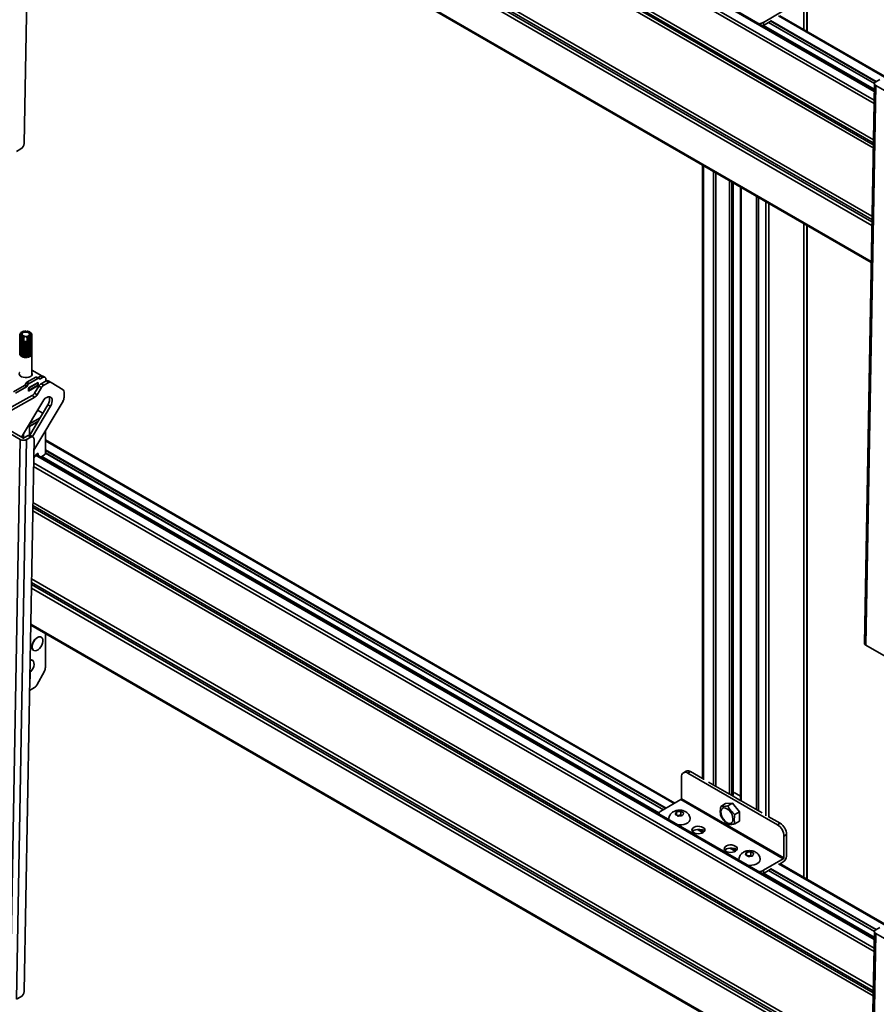
# Model space of a CAD drawing. Units: millimetres. Extents: x 7 to 410, y 10 to 268.
# Drawn here: x 39 to 53, y 217 to 233 of the extents above; entities that cross this region are included whole.
import ezdxf

# ---------------------------------------------------------------- set-up
doc = ezdxf.new("R2010")
doc.units = ezdxf.units.MM

msp = doc.modelspace()

# ---------------------------------------------------------------- linework, layer by layer
at = {"color": 7, "linetype": 'Continuous', "lineweight": 35}
for p, q in [((38.949, 230.869), (39.11, 239.922)), ((52.885, 231.742), (39.148, 239.672)), ((51.787, 232.703), (51.787, 238.053)), ((39.056, 236.871), (52.834, 228.917)), ((51.067, 232.854), (51.394, 233.043)), ((53.604, 231.654), (51.338, 232.963)), ((51.057, 232.798), (51.067, 232.803)), ((51.18, 232.868), (51.067, 232.803)), ((51.067, 232.803), (51.067, 232.854)), ((51.151, 232.852), (52.887, 231.85)), ((52.887, 231.85), (52.723, 222.673)), ((52.909, 231.819), (52.745, 222.643)), ((52.979, 231.918), (52.909, 231.879)), ((53.395, 231.539), (52.909, 231.819)), ((38.824, 230.739), (38.894, 230.778)), ((50.069, 230.514), (50.069, 220.452)), ((50.573, 220.185), (50.573, 230.223)), ((50.693, 230.153), (50.693, 220.097)), ((51.787, 218.802), (51.787, 229.522)), ((38.892, 227.767), (38.907, 227.776)), ((38.907, 227.776), (38.912, 227.776)), ((38.911, 227.779), (38.908, 227.777)), ((38.908, 227.776), (38.908, 227.777)), ((38.913, 227.78), (38.91, 227.779)), ((38.912, 227.776), (38.911, 227.779)), ((38.923, 227.785), (38.928, 227.784)), ((38.928, 227.784), (38.929, 227.787)), ((38.943, 227.792), (38.948, 227.79)), ((38.948, 227.79), (38.949, 227.793)), ((39.01, 227.791), (39.011, 227.787)), ((39.011, 227.787), (39.016, 227.789)), ((39.03, 227.784), (39.029, 227.781)), ((39.029, 227.781), (39.035, 227.781)), ((39.031, 227.782), (39.03, 227.784)), ((39.031, 227.782), (39.031, 227.781)), ((39.039, 227.779), (39.036, 227.78)), ((39.039, 227.778), (39.049, 227.773)), ((39.045, 227.774), (39.044, 227.771)), ((39.05, 227.772), (39.045, 227.774)), ((39.05, 227.772), (39.05, 227.77)), ((38.875, 227.739), (38.888, 227.752)), ((38.887, 227.743), (38.875, 227.737)), ((38.875, 227.421), (38.875, 227.737)), ((38.876, 227.723), (38.888, 227.739)), ((38.876, 227.723), (38.876, 227.407)), ((38.891, 227.73), (38.877, 227.722)), ((38.877, 227.406), (38.877, 227.722)), ((38.88, 227.753), (38.895, 227.765)), ((38.889, 227.756), (38.88, 227.752)), ((38.88, 227.743), (38.88, 227.752)), ((38.885, 227.709), (38.893, 227.726)), ((38.9, 227.718), (38.885, 227.708)), ((38.885, 227.709), (38.885, 227.393)), ((38.885, 227.392), (38.885, 227.708)), ((38.892, 227.741), (38.887, 227.743)), ((38.888, 227.752), (38.893, 227.754)), ((38.888, 227.739), (38.892, 227.741)), ((38.893, 227.754), (38.889, 227.756)), ((38.898, 227.768), (38.891, 227.766)), ((38.891, 227.762), (38.891, 227.766)), ((38.896, 227.729), (38.891, 227.73)), ((38.893, 227.726), (38.896, 227.729)), ((38.895, 227.765), (38.9, 227.766)), ((38.9, 227.766), (38.898, 227.768)), ((38.899, 227.697), (38.904, 227.715)), ((38.899, 227.697), (38.899, 227.38)), ((38.906, 227.718), (38.9, 227.718)), ((38.915, 227.708), (38.9, 227.696)), ((38.9, 227.379), (38.9, 227.696)), ((38.904, 227.715), (38.906, 227.718)), ((38.92, 227.708), (38.915, 227.708)), ((38.918, 227.687), (38.919, 227.705)), ((38.918, 227.687), (38.918, 227.37)), ((38.919, 227.705), (38.92, 227.708)), ((38.933, 227.7), (38.92, 227.686)), ((38.92, 227.369), (38.92, 227.686)), ((38.938, 227.701), (38.933, 227.7)), ((38.938, 227.375), (38.938, 227.701)), ((38.939, 227.698), (38.938, 227.701)), ((38.941, 227.681), (38.939, 227.698)), ((38.941, 227.681), (38.947, 227.697)), ((38.941, 227.609), (38.941, 227.681)), ((38.959, 227.616), (38.944, 227.608)), ((38.967, 227.605), (38.959, 227.616)), ((38.959, 227.371), (38.959, 227.616)), ((38.98, 227.615), (38.969, 227.605)), ((38.993, 227.606), (38.98, 227.615)), ((38.98, 227.37), (38.98, 227.615)), ((38.992, 227.695), (38.996, 227.679)), ((39, 227.696), (38.996, 227.679)), ((38.996, 227.679), (38.996, 227.607)), ((39.001, 227.699), (39, 227.696)), ((39.001, 227.372), (39.001, 227.699)), ((39.006, 227.697), (39.001, 227.699)), ((39.018, 227.682), (39.006, 227.697)), ((39.018, 227.682), (39.018, 227.366)), ((39.021, 227.701), (39.02, 227.683)), ((39.02, 227.366), (39.02, 227.683)), ((39.026, 227.704), (39.021, 227.705)), ((39.021, 227.705), (39.021, 227.701)), ((39.021, 227.378), (39.021, 227.705)), ((39.04, 227.691), (39.026, 227.704)), ((39.043, 227.713), (39.037, 227.713)), ((39.037, 227.713), (39.038, 227.71)), ((39.038, 227.71), (39.041, 227.691)), ((39.04, 227.691), (39.04, 227.374)), ((39.041, 227.375), (39.041, 227.691)), ((39.057, 227.702), (39.043, 227.713)), ((39.044, 227.771), (39.049, 227.771)), ((39.049, 227.771), (39.064, 227.76)), ((39.054, 227.724), (39.049, 227.723)), ((39.049, 227.723), (39.052, 227.721)), ((39.052, 227.721), (39.058, 227.703)), ((39.056, 227.763), (39.053, 227.76)), ((39.053, 227.76), (39.058, 227.759)), ((39.069, 227.715), (39.054, 227.724)), ((39.065, 227.759), (39.056, 227.763)), ((39.061, 227.737), (39.056, 227.735)), ((39.056, 227.735), (39.06, 227.733)), ((39.062, 227.75), (39.057, 227.748)), ((39.057, 227.748), (39.062, 227.746)), ((39.057, 227.702), (39.057, 227.385)), ((39.058, 227.759), (39.072, 227.746)), ((39.058, 227.386), (39.058, 227.703)), ((39.06, 227.733), (39.07, 227.716)), ((39.074, 227.73), (39.061, 227.737)), ((39.073, 227.745), (39.062, 227.75)), ((39.062, 227.746), (39.074, 227.731)), ((39.065, 227.759), (39.065, 227.753)), ((39.069, 227.715), (39.069, 227.399)), ((39.07, 227.4), (39.07, 227.716)), ((39.073, 227.745), (39.073, 227.733)), ((39.074, 227.415), (39.074, 227.731)), ((39.074, 227.73), (39.074, 227.414)), ((38.942, 227.608), (38.941, 227.609)), ((38.942, 227.608), (38.942, 227.363)), ((38.944, 227.363), (38.944, 227.608)), ((38.967, 227.605), (38.967, 227.36)), ((38.969, 227.36), (38.969, 227.605)), ((38.993, 227.606), (38.993, 227.361)), ((38.996, 227.607), (38.995, 227.606)), ((38.995, 227.361), (38.995, 227.606)), ((38.875, 227.421), (38.876, 227.42)), ((38.877, 227.406), (38.885, 227.404)), ((38.885, 227.392), (38.899, 227.391)), ((38.9, 227.379), (38.918, 227.382)), ((38.92, 227.369), (38.938, 227.375)), ((38.942, 227.363), (38.938, 227.375)), ((38.944, 227.363), (38.959, 227.371)), ((38.967, 227.36), (38.959, 227.371)), ((38.969, 227.36), (38.98, 227.37)), ((38.993, 227.361), (38.98, 227.37)), ((38.995, 227.361), (39.001, 227.372)), ((39.018, 227.366), (39.001, 227.372)), ((39.02, 227.366), (39.021, 227.378)), ((39.04, 227.374), (39.021, 227.378)), ((39.057, 227.385), (39.041, 227.386)), ((39.069, 227.399), (39.058, 227.398)), ((39.074, 227.414), (39.07, 227.412)), ((39.075, 227.071), (39.075, 227.418)), ((39.238, 227.059), (39.075, 227.153)), ((38.992, 226.954), (39.137, 227.037)), ((39.028, 226.933), (39.172, 227.017)), ((39.172, 227.017), (39.137, 227.037)), ((39.185, 227.018), (39.149, 227.038)), ((39.178, 227.03), (39.215, 227.052)), ((39.178, 227.03), (39.213, 227.01)), ((39.201, 227.009), (39.185, 227.018)), ((39.213, 227.01), (39.25, 227.031)), ((39.215, 227.052), (39.25, 227.031)), ((39.226, 226.93), (39.307, 226.975)), ((39.288, 227.035), (39.252, 227.055)), ((39.303, 227), (39.303, 226.973)), ((39.307, 226.975), (39.351, 226.949)), ((39.388, 226.952), (39.344, 226.978)), ((38.772, 226.796), (38.951, 226.899)), ((38.807, 226.775), (38.987, 226.879)), ((38.987, 226.879), (38.951, 226.899)), ((38.964, 226.913), (38.98, 226.941)), ((38.964, 226.913), (38.999, 226.892)), ((38.98, 226.941), (39.015, 226.92)), ((38.992, 226.954), (39.028, 226.933)), ((39.015, 226.92), (38.999, 226.892)), ((39.18, 226.952), (39.021, 226.86)), ((39.021, 226.807), (39.18, 226.898)), ((39.021, 226.86), (39.021, 226.807)), ((39.021, 226.827), (39.029, 226.822)), ((39.028, 226.864), (39.029, 226.863)), ((39.029, 226.863), (39.171, 226.944)), ((39.029, 226.822), (39.171, 226.904)), ((39.029, 226.863), (39.029, 226.822)), ((39.188, 226.891), (39.119, 226.774)), ((39.232, 226.866), (39.163, 226.749)), ((39.171, 226.944), (39.169, 226.945)), ((39.171, 226.944), (39.171, 226.904)), ((39.171, 226.904), (39.18, 226.898)), ((39.18, 226.898), (39.18, 226.952)), ((39.232, 226.866), (39.188, 226.891)), ((39.27, 226.904), (39.226, 226.93)), ((39.351, 226.949), (39.27, 226.904)), ((39.588, 226.827), (39.389, 226.952)), ((38.395, 226.356), (39.081, 226.735)), ((39.125, 226.71), (38.44, 226.33)), ((39.081, 226.735), (39.125, 226.71)), ((39.107, 225.84), (39.585, 226.645)), ((39.119, 226.774), (39.163, 226.749)), ((39.601, 226.697), (39.603, 226.792)), ((38.904, 226.052), (39.252, 226.639)), ((39.039, 226.085), (39.336, 226.585)), ((39.38, 226.559), (39.085, 226.062)), ((39.254, 226.447), (39.168, 226.497)), ((39.336, 226.585), (39.38, 226.559)), ((38.926, 226.04), (38.44, 226.32)), ((39.038, 226.272), (39.208, 226.37)), ((38.395, 226.296), (38.882, 226.015)), ((39.038, 226.231), (39.171, 226.308)), ((39.038, 226.229), (39.169, 226.305)), ((39.038, 226.278), (39.038, 226.085)), ((39.298, 225.792), (39.298, 226.161)), ((38.718, 216.839), (38.882, 226.015)), ((38.824, 216.837), (38.988, 226.014)), ((38.936, 226.105), (38.936, 226.038)), ((38.943, 226.04), (39.014, 226.079)), ((38.949, 216.968), (39.11, 226.021)), ((39.058, 226.053), (38.988, 226.014)), ((39.014, 226.079), (39.058, 226.053)), ((39.095, 226.056), (39.051, 226.082)), ((49.617, 220.054), (39.298, 226.011)), ((39.152, 225.776), (39.105, 225.717)), ((52.885, 217.84), (39.148, 225.771)), ((39.183, 225.75), (39.178, 225.777)), ((39.28, 225.762), (39.222, 225.728)), ((39.298, 225.793), (49.428, 219.945)), ((39.056, 222.97), (52.834, 215.015)), ((39.056, 222.965), (39.066, 222.964)), ((39.229, 222.774), (39.225, 222.776)), ((39.295, 222.269), (39.295, 222.832)), ((52.745, 222.643), (53.231, 222.362)), ((39.1, 222.559), (39.104, 222.557)), ((39.085, 222.394), (39.081, 222.396)), ((39.047, 222.202), (39.047, 222.1)), ((39.28, 222.219), (39.154, 221.989)), ((39.115, 221.948), (39.037, 221.902)), ((49.799, 220.577), (49.755, 220.552)), ((49.83, 220.545), (49.874, 220.57)), ((51.297, 219.698), (49.83, 220.545)), ((49.874, 220.57), (50.069, 220.457)), ((49.724, 220.483), (49.724, 220.126)), ((50.17, 220.399), (50.514, 220.2)), ((50.515, 220.2), (50.7, 220.093)), ((50.573, 220.219), (50.59, 220.228)), ((50.693, 220.169), (50.59, 220.228)), ((49.715, 220.111), (49.388, 219.922)), ((51.394, 219.141), (49.715, 220.111)), ((49.724, 220.126), (51.403, 219.157)), ((50.369, 219.999), (50.448, 220.045)), ((50.448, 220.045), (50.563, 220.055)), ((50.484, 220.009), (50.563, 220.055)), ((50.563, 220.055), (50.678, 219.912)), ((50.701, 220.093), (51.045, 219.894)), ((49.632, 219.891), (49.633, 219.893)), ((49.644, 219.858), (49.644, 219.912)), ((49.677, 219.916), (49.681, 219.917)), ((49.714, 219.86), (49.714, 219.92)), ((49.737, 219.906), (49.739, 219.904)), ((49.752, 219.871), (49.75, 219.869)), ((50.598, 219.866), (50.678, 219.912)), ((50.678, 219.912), (50.678, 219.759)), ((49.646, 219.856), (49.644, 219.858)), ((49.714, 219.86), (49.653, 219.852)), ((49.706, 219.846), (49.703, 219.846)), ((49.731, 219.849), (49.714, 219.86)), ((50.678, 219.759), (50.598, 219.713)), ((51.145, 219.836), (51.341, 219.723)), ((51.341, 219.723), (51.297, 219.698)), ((49.921, 219.602), (49.906, 219.588)), ((49.921, 219.602), (49.921, 219.602)), ((49.987, 219.622), (50.077, 219.57)), ((51.403, 219.514), (51.447, 219.539)), ((51.447, 219.539), (51.447, 219.182)), ((51.403, 219.157), (51.403, 219.514)), ((50.517, 219.316), (50.608, 219.264)), ((50.781, 219.228), (50.782, 219.23)), ((50.793, 219.195), (50.793, 219.249)), ((50.826, 219.253), (50.83, 219.253)), ((50.863, 219.196), (50.863, 219.257)), ((50.886, 219.243), (50.889, 219.241)), ((50.795, 219.193), (50.793, 219.195)), ((50.863, 219.196), (50.802, 219.189)), ((50.855, 219.183), (50.852, 219.182)), ((50.88, 219.185), (50.863, 219.196)), ((50.901, 219.208), (50.9, 219.206)), ((51.067, 218.952), (51.394, 219.141)), ((53.604, 217.753), (51.338, 219.061)), ((51.394, 219.09), (51.341, 219.059)), ((51.057, 218.896), (51.067, 218.901)), ((51.18, 218.967), (51.067, 218.901)), ((51.067, 218.901), (51.067, 218.952)), ((51.151, 218.95), (52.887, 217.948)), ((52.887, 217.948), (52.723, 208.772)), ((52.979, 218.017), (52.909, 217.978)), ((52.909, 217.918), (52.745, 208.741)), ((53.395, 217.637), (52.909, 217.918)), ((38.824, 216.837), (38.894, 216.877))]:
    msp.add_line(p, q, dxfattribs=at)
at = {"color": 8, "linetype": 'Continuous', "lineweight": 35}
for p, q in [((52.885, 231.721), (39.136, 239.658)), ((52.881, 231.522), (39.102, 239.477)), ((52.882, 231.577), (39.103, 239.532)), ((52.868, 230.795), (39.089, 238.749)), ((39.09, 238.801), (52.869, 230.847)), ((39.091, 238.832), (52.869, 230.878)), ((52.87, 230.93), (39.092, 238.885)), ((51.728, 232.737), (51.728, 238.022)), ((51.781, 238.05), (51.781, 232.707)), ((39.069, 237.632), (52.848, 229.678)), ((52.845, 229.526), (39.067, 237.48)), ((52.847, 229.62), (39.068, 237.575)), ((52.846, 229.583), (39.068, 237.537)), ((52.835, 228.934), (39.056, 236.888)), ((53.598, 231.641), (51.313, 232.96)), ((51.071, 232.805), (52.885, 231.757)), ((52.887, 231.851), (51.153, 232.853)), ((51.18, 232.88), (52.911, 231.88)), ((51.184, 232.886), (52.918, 231.884)), ((50.085, 230.504), (50.085, 220.434)), ((50.249, 220.354), (50.249, 230.41)), ((50.286, 230.388), (50.286, 220.332)), ((50.514, 220.2), (50.514, 230.257)), ((50.55, 220.18), (50.55, 230.236)), ((50.571, 230.224), (50.571, 220.182)), ((50.701, 230.149), (50.701, 220.093)), ((50.955, 219.946), (50.955, 230.002)), ((50.989, 229.982), (50.989, 219.926)), ((51.105, 219.845), (51.105, 229.915)), ((51.159, 229.885), (51.159, 219.828)), ((51.728, 218.836), (51.728, 229.556)), ((51.781, 229.525), (51.781, 218.805)), ((49.602, 220.046), (39.298, 225.994)), ((39.298, 225.846), (49.473, 219.971)), ((39.298, 225.837), (49.466, 219.967)), ((52.885, 217.819), (39.136, 225.756)), ((39.178, 225.777), (39.164, 225.785)), ((39.235, 225.736), (49.355, 219.894)), ((49.429, 219.946), (39.298, 225.794)), ((52.881, 217.621), (39.102, 225.575)), ((52.882, 217.676), (39.103, 225.63)), ((39.09, 224.9), (52.869, 216.945)), ((39.091, 224.931), (52.869, 216.976)), ((52.87, 217.029), (39.092, 224.983)), ((52.868, 216.893), (39.089, 224.847)), ((52.845, 215.624), (39.067, 223.578)), ((52.847, 215.719), (39.068, 223.673)), ((52.846, 215.681), (39.068, 223.636)), ((39.069, 223.73), (52.848, 215.776)), ((52.835, 215.032), (39.056, 222.986)), ((39.047, 222.1), (39.04, 222.104)), ((50.079, 219.571), (49.989, 219.623)), ((50.064, 219.622), (50.087, 219.609)), ((50.609, 219.265), (50.519, 219.317)), ((50.594, 219.316), (50.617, 219.303)), ((53.598, 217.739), (51.313, 219.059)), ((51.071, 218.903), (52.885, 217.856)), ((52.887, 217.95), (51.153, 218.951)), ((51.18, 218.978), (52.911, 217.979)), ((51.184, 218.984), (52.918, 217.983))]:
    msp.add_line(p, q, dxfattribs=at)
at = {"color": 7, "linetype": 'Continuous', "lineweight": 35, "flags": 128}
for points in [[(52.909, 231.819), (52.899, 231.826), (52.893, 231.833), (52.888, 231.841), (52.887, 231.849), (52.888, 231.858), (52.893, 231.866), (52.899, 231.873), (52.909, 231.879)], [(38.979, 227.783), (39.003, 227.78), (39.023, 227.772), (39.037, 227.76), (39.042, 227.746), (39.038, 227.731), (39.026, 227.719), (39.006, 227.71), (38.983, 227.706), (38.958, 227.707), (38.935, 227.713), (38.918, 227.723), (38.909, 227.736), (38.908, 227.751), (38.916, 227.764), (38.932, 227.775), (38.954, 227.782), (38.979, 227.783)], [(38.929, 227.716), (38.928, 227.717), (38.915, 227.729), (38.912, 227.743), (38.918, 227.756), (38.933, 227.767), (38.954, 227.775), (38.979, 227.776)], [(38.979, 227.776), (39.002, 227.773), (39.021, 227.764), (39.034, 227.752), (39.037, 227.738), (39.031, 227.724), (39.02, 227.716)], [(38.996, 227.607), (38.993, 227.612), (38.987, 227.617), (38.979, 227.62), (38.97, 227.621), (38.96, 227.62), (38.952, 227.618), (38.945, 227.614), (38.941, 227.609)], [(39.05, 227.048), (39.024, 227.037), (38.994, 227.031), (38.963, 227.03), (38.932, 227.035), (38.905, 227.045), (38.885, 227.059), (38.872, 227.075), (38.868, 227.094), (38.874, 227.112), (38.875, 227.112)], [(39.252, 226.639), (39.272, 226.667), (39.294, 226.69), (39.318, 226.706), (39.342, 226.716), (39.364, 226.717), (39.382, 226.711), (39.397, 226.697), (39.405, 226.676), (39.408, 226.65), (39.404, 226.621), (39.395, 226.59), (39.38, 226.559)], [(39.058, 226.053), (39.069, 226.058), (39.079, 226.06), (39.088, 226.059), (39.095, 226.056), (39.102, 226.05), (39.107, 226.042), (39.109, 226.032), (39.11, 226.021)], [(39.152, 225.776), (39.156, 225.78), (39.16, 225.783), (39.164, 225.785), (39.168, 225.786), (39.172, 225.786), (39.175, 225.784), (39.177, 225.781), (39.178, 225.777)], [(39.089, 222.671), (39.104, 222.702), (39.123, 222.729), (39.145, 222.753), (39.169, 222.769), (39.193, 222.778), (39.215, 222.779), (39.233, 222.771), (39.246, 222.756), (39.253, 222.733), (39.254, 222.706), (39.249, 222.676), (39.237, 222.645), (39.22, 222.615), (39.199, 222.59), (39.176, 222.569), (39.152, 222.556), (39.129, 222.552), (39.108, 222.555), (39.093, 222.567), (39.082, 222.586), (39.078, 222.611), (39.08, 222.64), (39.089, 222.671)], [(39.225, 222.776), (39.211, 222.781), (39.189, 222.78), (39.166, 222.771), (39.142, 222.755), (39.119, 222.731), (39.1, 222.704), (39.086, 222.673)], [(39.086, 222.673), (39.077, 222.642), (39.075, 222.613), (39.079, 222.588), (39.089, 222.569), (39.1, 222.559)], [(39.046, 222.397), (39.049, 222.398), (39.071, 222.399), (39.089, 222.391), (39.102, 222.375), (39.109, 222.353), (39.11, 222.326), (39.105, 222.296), (39.093, 222.265), (39.076, 222.235), (39.055, 222.209), (39.042, 222.197)], [(39.081, 222.396), (39.067, 222.401), (39.046, 222.4)], [(39.047, 222.1), (39.043, 222.076), (39.04, 222.066)], [(50.47, 219.961), (50.494, 219.944), (50.517, 219.92), (50.537, 219.892), (50.553, 219.86), (50.563, 219.829), (50.568, 219.798), (50.566, 219.77), (50.559, 219.748), (50.545, 219.731), (50.527, 219.722), (50.506, 219.721), (50.482, 219.727), (50.457, 219.742), (50.433, 219.763), (50.412, 219.789), (50.394, 219.819), (50.38, 219.851), (50.373, 219.882), (50.371, 219.911), (50.376, 219.937), (50.386, 219.957), (50.402, 219.969), (50.422, 219.975), (50.445, 219.972), (50.47, 219.961)], [(49.518, 219.784), (49.517, 219.797), (49.517, 219.801)], [(49.866, 219.801), (49.866, 219.794), (49.861, 219.772), (49.848, 219.75), (49.826, 219.731), (49.798, 219.716), (49.765, 219.704), (49.728, 219.697), (49.689, 219.695), (49.671, 219.695)], [(50.076, 219.656), (50.095, 219.641), (50.105, 219.624), (50.107, 219.606), (50.098, 219.588), (50.082, 219.573), (50.058, 219.561), (50.029, 219.554), (49.997, 219.551), (49.966, 219.555), (49.938, 219.563), (49.916, 219.576), (49.901, 219.592), (49.895, 219.61), (49.898, 219.629), (49.911, 219.645), (49.932, 219.659), (49.959, 219.669), (49.989, 219.674), (50.021, 219.673), (50.051, 219.667), (50.076, 219.656)], [(50.076, 219.605), (50.051, 219.616), (50.021, 219.622), (49.989, 219.623), (49.959, 219.618), (49.932, 219.608), (49.911, 219.594), (49.904, 219.587)], [(50.098, 219.587), (50.095, 219.59), (50.076, 219.605)], [(50.607, 219.35), (50.625, 219.335), (50.636, 219.318), (50.637, 219.3), (50.629, 219.282), (50.612, 219.267), (50.588, 219.255), (50.559, 219.247), (50.527, 219.245), (50.496, 219.249), (50.468, 219.257), (50.446, 219.27), (50.431, 219.286), (50.425, 219.304), (50.429, 219.322), (50.441, 219.339), (50.462, 219.353), (50.489, 219.363), (50.519, 219.368), (50.551, 219.367), (50.581, 219.361), (50.607, 219.35)], [(50.607, 219.299), (50.581, 219.31), (50.551, 219.316), (50.519, 219.317), (50.489, 219.312), (50.462, 219.302), (50.441, 219.288), (50.435, 219.281)], [(50.628, 219.281), (50.625, 219.284), (50.607, 219.299)], [(50.667, 219.121), (50.666, 219.134), (50.666, 219.138)], [(51.015, 219.138), (51.015, 219.131), (51.01, 219.108), (50.997, 219.087), (50.975, 219.068), (50.947, 219.052), (50.914, 219.041), (50.877, 219.034), (50.838, 219.032), (50.821, 219.032)], [(52.909, 217.918), (52.899, 217.924), (52.893, 217.932), (52.888, 217.94), (52.887, 217.948), (52.888, 217.956), (52.893, 217.964), (52.899, 217.971), (52.909, 217.978)]]:
    msp.add_lwpolyline(points, dxfattribs=at)
at = {"color": 7, "linetype": 'Continuous', "lineweight": 35}
for centre, radius, start, end in [((50.972, 233.028), 0.198, 277.6017, 298.7495), ((38.834, 230.876), 0.115, 301.9079, 356.7134), ((38.941, 227.727), 0.0598, 125.1814, 136.6745), ((38.958, 227.702), 0.0904, 112.5669, 121.291), ((38.97, 227.672), 0.123, 102.3937, 109.5145), ((38.974, 227.652), 0.143, 96.623, 99.8124), ((38.981, 227.826), 0.0395, 232.8824, 302.8939), ((38.977, 227.663), 0.132, 75.6, 78.9613), ((38.984, 227.686), 0.107, 65.0865, 72.8652), ((38.999, 227.715), 0.0747, 51.7779, 61.6866), ((39.003, 227.701), 0.0854, 56.2023, 57.2621), ((38.908, 227.734), 0.0337, 172.7013, 174.6703), ((38.912, 227.735), 0.0373, 198.2438, 200.0862), ((38.918, 227.73), 0.0441, 148.8565, 150.5042), ((38.927, 227.744), 0.0549, 219.9117, 221.3357), ((38.917, 227.744), 0.0297, 164.5063, 182.8654), ((38.92, 227.745), 0.0327, 190.5706, 207.7593), ((38.925, 227.741), 0.0386, 141.9879, 157.3727), ((38.936, 227.715), 0.0684, 130.3132, 131.5427), ((38.933, 227.753), 0.048, 213.9712, 227.2761), ((38.946, 227.768), 0.0854, 236.2023, 237.2621), ((38.95, 227.773), 0.0747, 231.7779, 241.6866), ((38.963, 227.801), 0.123, 248.5599, 249.3918), ((38.965, 227.803), 0.107, 245.0865, 252.8652), ((38.972, 227.826), 0.132, 255.6, 258.9613), ((38.968, 227.663), 0.0395, 52.8824, 122.8939), ((38.975, 227.837), 0.143, 276.623, 279.8124), ((38.98, 227.817), 0.123, 282.3937, 289.5145), ((38.98, 227.817), 0.14, 285.5733, 286.3348), ((38.991, 227.787), 0.0904, 292.5669, 301.291), ((38.994, 227.783), 0.103, 296.4624, 297.3954), ((39.008, 227.762), 0.0598, 305.1814, 316.6745), ((39.016, 227.736), 0.048, 33.9712, 47.2761), ((39.024, 227.748), 0.0386, 321.9879, 337.3727), ((39.013, 227.754), 0.0684, 310.3132, 311.5427), ((39.029, 227.744), 0.0327, 10.5706, 27.7593), ((39.032, 227.744), 0.0297, 344.5063, 2.8654), ((39.023, 227.724), 0.0549, 39.9117, 41.3357), ((39.031, 227.738), 0.0441, 328.8565, 330.5042), ((39.037, 227.733), 0.0373, 18.2438, 20.0862), ((39.041, 227.734), 0.0337, 352.7013, 354.6703), ((38.972, 227.761), 0.156, 258.6166, 259.3265), ((38.975, 227.778), 0.173, 267.5565, 268.2198), ((38.975, 227.772), 0.167, 276.2673, 276.9464), ((38.909, 227.418), 0.0341, 174.7897, 198.4916), ((38.918, 227.422), 0.0445, 200.6768, 220.5083), ((38.937, 227.438), 0.0687, 221.8659, 236.6853), ((38.956, 227.467), 0.104, 237.596, 248.8552), ((38.969, 227.501), 0.14, 249.5721, 258.7722), ((38.974, 227.526), 0.166, 259.3994, 267.612), ((38.975, 227.532), 0.172, 268.2061, 276.2377), ((38.977, 227.515), 0.155, 276.843, 285.4496), ((38.986, 227.484), 0.122, 286.1141, 296.2105), ((39.003, 227.45), 0.0849, 297.0078, 309.8799), ((39.023, 227.428), 0.0546, 310.9728, 328.2531), ((39.037, 227.419), 0.0374, 330.0058, 352.2762), ((39.041, 227.418), 0.0334, 354.6656, 5.3344), ((39.035, 227.091), 0.0454, 289.5052, 28.0826), ((39.144, 227.027), 0.0126, 65.686, 125.6182), ((39.171, 227.04), 0.0126, 245.686, 305.6182), ((39.18, 227.006), 0.0126, 65.686, 125.6182), ((39.206, 227.02), 0.0126, 245.686, 305.6182), ((39.237, 227.021), 0.0377, 65.6929, 125.6176), ((39.271, 227.006), 0.0328, 350.786, 129.2033), ((39.328, 226.944), 0.0369, 65.2255, 124.4765), ((38.932, 226.93), 0.0361, 301.9547, 331.1444), ((39.012, 226.923), 0.0361, 121.9547, 151.1444), ((38.968, 226.91), 0.0361, 301.9547, 331.1444), ((39.047, 226.903), 0.0361, 121.9547, 151.1444), ((39.281, 226.839), 0.106, 121.0218, 150.541), ((39.325, 226.813), 0.106, 121.0218, 150.541), ((39.372, 226.919), 0.0366, 63.443, 124.6261), ((39.564, 226.796), 0.0389, 353.4266, 52.0933), ((39.026, 226.826), 0.106, 301.0218, 330.541), ((39.07, 226.801), 0.106, 301.0218, 330.541), ((39.221, 226.67), 0.143, 323.5753, 19.6667), ((39.491, 226.703), 0.11, 328.2511, 357.1292), ((38.936, 226.119), 0.117, 242.4591, 296.1553), ((38.935, 226.057), 0.0196, 242.4591, 296.1553), ((39.035, 226.048), 0.0369, 65.2255, 124.4765), ((39.26, 225.794), 0.0384, 302.6055, 357.3945), ((52.759, 222.676), 0.0366, 184.55, 246.6686), ((39.188, 222.273), 0.107, 330.0333, 358.152), ((39.057, 222.04), 0.109, 302.0603, 332.3128), ((49.788, 220.494), 0.0655, 50.7967, 189.214), ((49.83, 220.509), 0.0754, 54.3824, 114.3071), ((49.704, 220.127), 0.0192, 302.6055, 357.3945), ((49.429, 219.842), 0.0897, 117.2396, 153.6178), ((51.217, 219.529), 0.231, 2.6055, 57.3945), ((51.173, 219.503), 0.231, 2.6055, 57.3945), ((51.332, 219.187), 0.115, 302.6055, 357.3945), ((51.384, 219.157), 0.0192, 302.6055, 357.3945), ((50.972, 219.126), 0.198, 277.6017, 298.7495), ((38.834, 216.974), 0.115, 301.9079, 356.7134)]:
    msp.add_arc(centre, radius, start, end, dxfattribs=at)
for points, knots in [([(49.692, 219.938), (49.679, 219.937), (49.661, 219.936), (49.635, 219.931), (49.614, 219.924), (49.59, 219.912), (49.567, 219.896), (49.546, 219.875), (49.53, 219.85), (49.52, 219.825), (49.519, 219.808), (49.518, 219.801)], [0, 0, 0, 0, 0.154553, 0.217331, 0.321848, 0.430789, 0.547613, 0.668578, 0.792492, 0.919186, 1, 1, 1, 1]), ([(49.621, 219.872), (49.623, 219.877), (49.627, 219.883), (49.631, 219.889), (49.632, 219.891)], [0, 0, 0, 0, 0.657625, 1, 1, 1, 1]), ([(49.644, 219.858), (49.639, 219.861), (49.631, 219.866), (49.624, 219.871), (49.621, 219.872)], [0, 0, 0, 0, 0.6574063, 1, 1, 1, 1]), ([(49.633, 219.893), (49.635, 219.898), (49.639, 219.904), (49.642, 219.91), (49.644, 219.912)], [0, 0, 0, 0, 0.6574063, 1, 1, 1, 1]), ([(49.644, 219.912), (49.651, 219.913), (49.662, 219.914), (49.673, 219.916), (49.677, 219.916)], [0, 0, 0, 0, 0.657625, 1, 1, 1, 1]), ([(49.681, 219.917), (49.688, 219.918), (49.699, 219.919), (49.71, 219.92), (49.714, 219.92)], [0, 0, 0, 0, 0.657406, 1, 1, 1, 1]), ([(49.865, 219.801), (49.865, 219.808), (49.863, 219.826), (49.852, 219.853), (49.834, 219.88), (49.81, 219.901), (49.785, 219.917), (49.76, 219.927), (49.737, 219.934), (49.714, 219.937), (49.699, 219.938), (49.692, 219.938)], [0, 0, 0, 0, 0.083289, 0.223173, 0.353017, 0.485599, 0.617467, 0.727634, 0.813425, 0.911575, 1, 1, 1, 1]), ([(49.714, 219.92), (49.719, 219.917), (49.727, 219.913), (49.734, 219.908), (49.737, 219.906)], [0, 0, 0, 0, 0.657625, 1, 1, 1, 1]), ([(49.739, 219.904), (49.744, 219.901), (49.752, 219.896), (49.76, 219.891), (49.762, 219.889)], [0, 0, 0, 0, 0.657406, 1, 1, 1, 1]), ([(49.75, 219.869), (49.748, 219.865), (49.745, 219.859), (49.741, 219.852), (49.74, 219.85)], [0, 0, 0, 0, 0.6574063, 1, 1, 1, 1]), ([(49.762, 219.889), (49.76, 219.885), (49.756, 219.879), (49.753, 219.873), (49.752, 219.871)], [0, 0, 0, 0, 0.657625, 1, 1, 1, 1]), ([(50.369, 219.999), (50.366, 219.982), (50.358, 219.933), (50.36, 219.882), (50.367, 219.851), (50.369, 219.845)], [0, 0, 0, 0, 0.291696, 0.879143, 1, 1, 1, 1]), ([(50.484, 220.009), (50.47, 220.006), (50.429, 219.999), (50.391, 219.996), (50.372, 219.998), (50.369, 219.999)], [0, 0, 0, 0, 0.2916965, 0.879143, 1, 1, 1, 1]), ([(50.598, 219.866), (50.585, 219.878), (50.544, 219.915), (50.506, 219.965), (50.487, 220.002), (50.484, 220.009)], [0, 0, 0, 0, 0.2916965, 0.879143, 1, 1, 1, 1]), ([(50.598, 219.713), (50.596, 219.726), (50.588, 219.766), (50.59, 219.819), (50.597, 219.859), (50.598, 219.866)], [0, 0, 0, 0, 0.291696, 0.879143, 1, 1, 1, 1]), ([(49.669, 219.841), (49.664, 219.845), (49.657, 219.85), (49.649, 219.855), (49.646, 219.856)], [0, 0, 0, 0, 0.657625, 1, 1, 1, 1]), ([(49.703, 219.846), (49.695, 219.845), (49.684, 219.843), (49.673, 219.842), (49.669, 219.841)], [0, 0, 0, 0, 0.657406, 1, 1, 1, 1]), ([(49.74, 219.85), (49.732, 219.849), (49.721, 219.848), (49.71, 219.847), (49.706, 219.846)], [0, 0, 0, 0, 0.657625, 1, 1, 1, 1]), ([(50.369, 219.845), (50.377, 219.83), (50.402, 219.784), (50.444, 219.736), (50.478, 219.707), (50.484, 219.702)], [0, 0, 0, 0, 0.291696, 0.879143, 1, 1, 1, 1]), ([(50.484, 219.702), (50.492, 219.702), (50.517, 219.7), (50.559, 219.705), (50.593, 219.712), (50.598, 219.713)], [0, 0, 0, 0, 0.2916965, 0.879143, 1, 1, 1, 1]), ([(50.841, 219.275), (50.828, 219.274), (50.81, 219.273), (50.784, 219.267), (50.763, 219.26), (50.739, 219.249), (50.716, 219.233), (50.695, 219.212), (50.679, 219.187), (50.669, 219.161), (50.668, 219.145), (50.667, 219.138)], [0, 0, 0, 0, 0.154553, 0.217331, 0.321848, 0.430789, 0.547613, 0.668578, 0.792492, 0.919186, 1, 1, 1, 1]), ([(50.77, 219.209), (50.772, 219.213), (50.776, 219.22), (50.78, 219.226), (50.781, 219.228)], [0, 0, 0, 0, 0.657625, 1, 1, 1, 1]), ([(50.782, 219.23), (50.784, 219.234), (50.788, 219.241), (50.791, 219.246), (50.793, 219.249)], [0, 0, 0, 0, 0.6574063, 1, 1, 1, 1]), ([(50.793, 219.249), (50.8, 219.25), (50.811, 219.251), (50.822, 219.252), (50.826, 219.253)], [0, 0, 0, 0, 0.657625, 1, 1, 1, 1]), ([(50.83, 219.253), (50.837, 219.254), (50.848, 219.256), (50.859, 219.257), (50.863, 219.257)], [0, 0, 0, 0, 0.657406, 1, 1, 1, 1]), ([(51.014, 219.138), (51.014, 219.145), (51.012, 219.163), (51.001, 219.189), (50.983, 219.216), (50.959, 219.238), (50.934, 219.254), (50.909, 219.264), (50.886, 219.27), (50.864, 219.274), (50.848, 219.274), (50.841, 219.275)], [0, 0, 0, 0, 0.083289, 0.223173, 0.353017, 0.485599, 0.617467, 0.727634, 0.813425, 0.911575, 1, 1, 1, 1]), ([(50.863, 219.257), (50.868, 219.254), (50.876, 219.249), (50.883, 219.244), (50.886, 219.243)], [0, 0, 0, 0, 0.657625, 1, 1, 1, 1]), ([(50.889, 219.241), (50.894, 219.238), (50.901, 219.233), (50.909, 219.228), (50.911, 219.226)], [0, 0, 0, 0, 0.657406, 1, 1, 1, 1]), ([(50.911, 219.226), (50.909, 219.222), (50.905, 219.216), (50.902, 219.21), (50.901, 219.208)], [0, 0, 0, 0, 0.657625, 1, 1, 1, 1]), ([(50.793, 219.195), (50.788, 219.198), (50.78, 219.203), (50.773, 219.207), (50.77, 219.209)], [0, 0, 0, 0, 0.6574063, 1, 1, 1, 1]), ([(50.818, 219.178), (50.813, 219.181), (50.806, 219.186), (50.798, 219.191), (50.795, 219.193)], [0, 0, 0, 0, 0.657625, 1, 1, 1, 1]), ([(50.852, 219.182), (50.844, 219.181), (50.833, 219.18), (50.822, 219.178), (50.818, 219.178)], [0, 0, 0, 0, 0.657406, 1, 1, 1, 1]), ([(50.889, 219.186), (50.882, 219.186), (50.87, 219.185), (50.859, 219.183), (50.855, 219.183)], [0, 0, 0, 0, 0.657625, 1, 1, 1, 1]), ([(50.9, 219.206), (50.897, 219.201), (50.894, 219.195), (50.89, 219.189), (50.889, 219.186)], [0, 0, 0, 0, 0.6574063, 1, 1, 1, 1])]:
    msp.add_open_spline(points, degree=3, knots=knots, dxfattribs=at)

doc.saveas('drawing.dxf')
